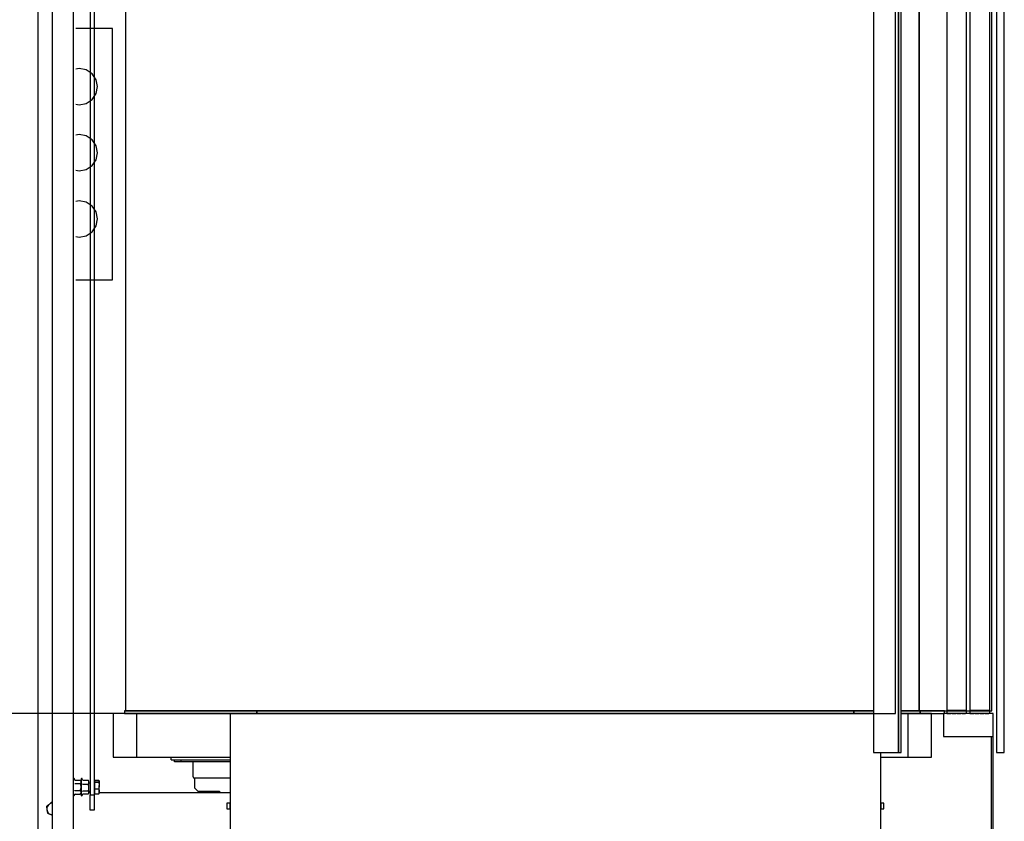
# Model space of a CAD drawing. Extents: x -59 to 50012, y -35 to 12432.
# Drawn here: x 8604 to 10093, y 7959 to 9171 of the extents above; entities that cross this region are included whole.
import ezdxf

# ---------------------------------------------------------------- set-up
doc = ezdxf.new("R2010")
doc.units = 0
doc.header["$LTSCALE"] = 0.5
doc.header["$MEASUREMENT"] = 0
doc.linetypes.add('ACAD_ISO02W100', pattern=[15, 12, -3])
doc.layers.get('0').update_dxf_attribs({"linetype": 'CONTINUOUS'})
for name, color, linetype in [('1', 1, 'CONTINUOUS'), ('3', 5, 'ACAD_ISO02W100'), ('6', 7, 'CONTINUOUS'), ('9', 7, 'CONTINUOUS')]:
    doc.layers.add(name, color=color, linetype=linetype)
doc.styles.add('LD', font='ARIALUNI.TTF')
doc.dimstyles.new('LIFT', dxfattribs={"dimtxt": 2, "dimasz": 1.5, "dimexe": 0.6, "dimexo": 0, "dimgap": 0.5, "dimtad": 1, "dimdec": 0, "dimzin": 0, "dimdsep": 46, "dimtxsty": 'LD', "dimcen": 0, "dimdle": 3.5, "dimclrd": 1, "dimclre": 1, "dimclrt": 5, "dimadec": 0, "dimazin": 0, "dimtfac": 1, "dimtdec": 0, "dimtix": 1, "dimtmove": 1, "dimatfit": 3, "dimfxl": 1, "dimtfillclr": 256, "dimtolj": 1, "dimtzin": 0, "dimarcsym": 0})

# ---------------------------------------------------------------- blocks, each defined once
blk = doc.blocks.new('LD_20170331082204_00000093')
for p, q in [((-600, 2100), (-600, 4)), ((600, 2100), (600, 4)), ((600, 4), (600, 2100)), ((710, 4), (710, 2100)), ((-401.5, 4), (-601.5, 4)), ((-601.5, 4), (-601.5, 0)), ((-601.5, 0), (-401.5, 0)), ((-600, 4), (530.9, 4)), ((501.5, 4), (-401.5, 4)), ((-401.5, 4), (-401.5, 0)), ((-401.5, 0), (-401.5, 4)), ((-401.5, 0), (501.5, 0)), ((501.5, 0), (501.5, 4)), ((530.9, 4), (501.5, 4)), ((501.5, 4), (501.5, 0)), ((501.5, 0), (530.9, 0)), ((573, 4), (600, 4)), ((601.5, 4), (573, 4)), ((573, 0), (601.5, 0)), ((600, 4), (710, 4)), ((638.5, 4), (601.5, 4)), ((601.5, 4), (601.5, 0)), ((601.5, 0), (601.5, 4)), ((601.5, 0), (638.5, 0)), ((638.5, 0), (638.5, 4))]:
    blk.add_line(p, q)
blk = doc.blocks.new('LD_20170331082204_00000095')
for p, q in [((5, 2251), (5, -59)), ((17, -59), (17, 2251)), ((-70, 2005), (-70, 5)), ((-40, 5), (-40, 2005)), ((-35, 2005), (-35, 5)), ((-5, 5), (-5, 2005)), ((0, 0), (-75, 0)), ((-75, 0), (-75, -35)), ((-70, 5), (-40, 5)), ((-35, 5), (-5, 5)), ((0, -35), (0, 0)), ((-75, -35), (0, -35)), ((-3, -35), (-3, -753)), ((0, -753), (0, -35)), ((5, -59), (17, -59))]:
    blk.add_line(p, q)
at = {"layer": '3'}
for p, q in [((-70, 1990), (-70, 0)), ((-40, 0), (-40, 1990)), ((-35, 1990), (-35, 0)), ((-5, 0), (-5, 1990)), ((-70, 0), (-40, 0)), ((-35, 0), (-5, 0))]:
    blk.add_line(p, q, dxfattribs=at)
blk = doc.blocks.new('LD_20170331082204_00000096')
for p, q in [((519, -59), (519, 2251)), ((519, 2251), (519, -59)), ((523, -59), (523, 2251)), ((480.9, 2025), (480.9, 0)), ((514.4, 0), (514.4, 2025)), ((480.9, 0), (480.9, -59)), ((480.9, 0), (514.4, 0)), ((480.9, 0), (-492, 0)), ((-492, 0), (-492, -200)), ((480.9, -59), (519, -59)), ((492, -200), (492, -59)), ((519, -59), (523, -59)), ((-497, -135.8), (-497, -136.1)), ((-492, -135.8), (-497, -135.8)), ((-497, -136.1), (-497, -137)), ((-497, -137), (-497, -138.4)), ((-497, -138.4), (-497, -140)), ((-497, -140), (-497, -141.6)), ((-497, -141.6), (-497, -143)), ((-497, -143), (-497, -143.9)), ((-497, -143.9), (-497, -144.2)), ((-497, -144.2), (-492, -144.2)), ((-492, -136.1), (-492, -135.8)), ((-492, -137), (-492, -136.1)), ((-492, -138.4), (-492, -137)), ((-492, -140), (-492, -138.4)), ((-492, -141.6), (-492, -140)), ((-492, -143), (-492, -141.6)), ((-492, -143.9), (-492, -143)), ((-492, -144.2), (-492, -143.9)), ((492, -135.8), (492, -136.1)), ((497, -135.8), (492, -135.8)), ((492, -136.1), (492, -137)), ((492, -137), (492, -138.4)), ((492, -138.4), (492, -140)), ((492, -140), (492, -141.6)), ((492, -141.6), (492, -143)), ((492, -143), (492, -143.9)), ((492, -143.9), (492, -144.2)), ((492, -144.2), (497, -144.2)), ((497, -136.1), (497, -135.8)), ((497, -137), (497, -136.1)), ((497, -138.4), (497, -137)), ((497, -140), (497, -138.4)), ((497, -141.6), (497, -140)), ((497, -143), (497, -141.6)), ((497, -143.9), (497, -143)), ((497, -144.2), (497, -143.9))]:
    blk.add_line(p, q)
blk = doc.blocks.new('LD_20170331082204_0000009C')
blk.add_line((62.5, -2615), (62.5, 2615))
blk = doc.blocks.new('LD_20170331082204_000000A4')
for p, q in [((-619, 116), (-619, 50)), ((-583, 116), (-619, 116)), ((530.9, 116), (-583, 116)), ((-583, 50), (-583, 116)), ((583, 116), (573, 116)), ((619, 116), (583, 116)), ((583, 116), (583, 50)), ((619, 50), (619, 116)), ((-619, 50), (-583, 50)), ((-583, 50), (-442, 50)), ((542, 50), (583, 50)), ((583, 50), (619, 50))]:
    blk.add_line(p, q)
blk = doc.blocks.new('*D323')
at = {"layer": '9', "color": 1}
for p, q in [((9363.8, 10222.2), (7783.8, 10222.2)), ((7813.8, 10147.2), (7813.8, 8197.2)), ((9363.8, 8122.2), (7783.8, 8122.2))]:
    blk.add_line(p, q, dxfattribs=at)
for p in [(9363.3, 10222.2), (9363.3, 8122.2)]:
    blk.add_point(p, dxfattribs=at)
for points in [[(7813.8, 10222.2), (7826.3, 10147.2), (7801.3, 10147.2), (7813.8, 10222.2)], [(7813.8, 8122.2), (7801.3, 8197.2), (7826.3, 8197.2), (7813.8, 8122.2)]]:
    blk.add_solid(points, dxfattribs=at)
at = {"layer": '9', "color": 5, "insert": (7788.8, 9172.2), "char_height": 100, "attachment_point": 8, "rotation": 90, "style": 'LD'}
blk.add_mtext('HAUTEUR CABINE  2100', dxfattribs=at)
blk = doc.blocks.new('LD_20170330135002_00000092')
for p, q in [((175, 8510), (120, 8510)), ((175, 8130), (175, 8510)), ((125, 8449.5), (120, 8448.5)), ((135.5, 8447.4), (125, 8449.5)), ((144.4, 8441.4), (135.5, 8447.4)), ((150.4, 8432.5), (144.4, 8441.4)), ((152.5, 8422), (150.4, 8432.5)), ((150.4, 8411.5), (152.5, 8422)), ((135.5, 8396.6), (144.4, 8402.6)), ((144.4, 8402.6), (150.4, 8411.5)), ((120, 8395.5), (125, 8394.5)), ((125, 8394.5), (135.5, 8396.6)), ((125, 8349.5), (120, 8348.5)), ((135.5, 8347.4), (125, 8349.5)), ((144.4, 8341.4), (135.5, 8347.4)), ((150.4, 8332.5), (144.4, 8341.4)), ((152.5, 8322), (150.4, 8332.5)), ((144.4, 8302.6), (150.4, 8311.5)), ((150.4, 8311.5), (152.5, 8322)), ((120, 8295.5), (125, 8294.5)), ((125, 8294.5), (135.5, 8296.6)), ((135.5, 8296.6), (144.4, 8302.6)), ((125, 8249.5), (120, 8248.5)), ((135.5, 8247.4), (125, 8249.5)), ((144.4, 8241.4), (135.5, 8247.4)), ((150.4, 8232.5), (144.4, 8241.4)), ((152.5, 8222), (150.4, 8232.5)), ((150.4, 8211.5), (152.5, 8222)), ((144.4, 8202.6), (150.4, 8211.5)), ((120, 8195.5), (125, 8194.5)), ((125, 8194.5), (135.5, 8196.6)), ((135.5, 8196.6), (144.4, 8202.6)), ((120, 8130), (175, 8130))]:
    blk.add_line(p, q)
blk = doc.blocks.new('CHASIS 1600 DR1 ALZADO LATERAL')
at = {"color": 7, "linetype": 'Continuous'}
for p, q in [((26690.1, 29659.1), (26690.1, 27018.1)), ((26721.8, 29518.7), (26721.8, 27012.1)), ((26747.8, 29341.9), (26747.8, 27105.7)), ((26753.8, 29341.9), (26753.8, 27105.7)), ((26870.1, 27162.6), (26959.1, 27162.6)), ((26870.1, 27158.6), (26870.1, 27162.6)), ((26870.1, 27158.6), (26959.1, 27158.6)), ((26875.1, 27155.6), (26875.1, 27158.6)), ((26885.1, 27155.6), (26875.1, 27155.6)), ((26885.1, 27155.6), (26885.1, 27158.6)), ((26959.1, 27155.6), (26885.1, 27155.6)), ((26903.1, 27132.6), (26903.1, 27155.6)), ((26724.2, 27128), (26723.6, 27129.5)), ((26724.9, 27127.5), (26732.6, 27127.5)), ((26724.9, 27127.5), (26732.6, 27127.5)), ((26724.9, 27122.4), (26732.6, 27122.4)), ((26733.8, 27126.1), (26732.6, 27127.5)), ((26733.8, 27129.2), (26733.8, 27105.1)), ((26736.2, 27128), (26735.6, 27129.5)), ((26736.9, 27127.5), (26744.6, 27127.5)), ((26736.9, 27127.5), (26744.6, 27127.5)), ((26736.9, 27121.7), (26744.6, 27121.7)), ((26744.6, 27127.5), (26744.9, 27127.1)), ((26745.8, 27126.1), (26744.9, 27127.2)), ((26745.8, 27124.6), (26745.8, 27126.1)), ((26745.8, 27116.5), (26745.8, 27124.6)), ((26747.8, 27123.1), (26745.8, 27123.1)), ((26754.4, 27126.1), (26753.8, 27126.1)), ((26754.4, 27127.1), (26754.4, 27127.5)), ((26754.4, 27127.5), (26760.5, 27127.5)), ((26754.4, 27125.9), (26754.4, 27127.1)), ((26754.4, 27127.1), (26760.5, 27127.1)), ((26754.4, 27124.8), (26754.4, 27125.9)), ((26754.4, 27119.8), (26754.4, 27124.8)), ((26754.4, 27124.8), (26760.5, 27124.8)), ((26754.4, 27114.8), (26754.4, 27119.8)), ((26760.5, 27127.5), (26760.7, 27127.2)), ((26760.6, 27127.3), (26760.5, 27127.5)), ((26761, 27126.6), (26760.6, 27127.4)), ((26761.3, 27126.1), (26761.2, 27126.4)), ((26761.3, 27125.9), (26761.3, 27126.1)), ((26761.3, 27125.9), (26761.3, 27119.8)), ((26761.3, 27111), (26761.3, 27119.8)), ((26959.1, 27130.6), (26905.1, 27130.6)), ((26906.1, 27115.6), (26906.1, 27130.6)), ((26723.6, 27104.7), (26724.2, 27106.2)), ((26724.9, 27112), (26732.6, 27112)), ((26724.9, 27106.7), (26732.6, 27106.7)), ((26732.6, 27106.7), (26733.8, 27108.1)), ((26735.6, 27104.7), (26736.3, 27106.6)), ((26736.9, 27111.3), (26744.6, 27111.3)), ((26736.9, 27106.8), (26744.6, 27106.8)), ((26744.9, 27107.1), (26745.8, 27108.1)), ((26745.8, 27109), (26745.8, 27116.5)), ((26745.8, 27111.1), (26747.8, 27111.1)), ((26745.8, 27108.1), (26745.8, 27109)), ((26747.8, 27108.6), (26745.8, 27108.6)), ((26747.8, 27105.7), (26753.8, 27105.7)), ((26747.8, 27082.5), (26747.8, 27105.7)), ((26753.8, 27108.1), (26754.4, 27108.1)), ((26753.8, 27105.7), (26753.8, 27082.5)), ((26754.4, 27114.8), (26760.5, 27114.8)), ((26754.4, 27111), (26754.4, 27114.8)), ((26754.4, 27107.2), (26754.4, 27111)), ((26754.4, 27107.2), (26760.5, 27107.2)), ((26760.5, 27107.2), (26761.1, 27107.9)), ((26761.2, 27107.9), (26761.3, 27108.1)), ((26761.3, 27108.1), (26761.3, 27111)), ((26959.1, 27108.6), (26761.3, 27108.6)), ((26911.1, 27110.6), (26906.1, 27115.6)), ((26943.1, 27110.6), (26911.1, 27110.6)), ((26945.1, 27108.6), (26943.1, 27110.6)), ((26690.1, 27094.2), (26689.5, 27094.4)), ((26753.8, 27082.5), (26747.8, 27082.5))]:
    blk.add_line(p, q, dxfattribs=at)
at = {"color": 7, "linetype": 'Continuous', "flags": 128}
blk.add_lwpolyline([(26690.1, 27075.2), (26689, 27075.4), (26687.9, 27075.7)], dxfattribs=at)
at = {"color": 7, "linetype": 'Continuous'}
for centre, radius, start, end in [((26722.8, 27129.2), 0.928, 20, 180), ((26734.8, 27129.2), 0.928, 20, 180), ((26905.1, 27132.6), 2, 180, 270), ((26722.8, 27105.1), 0.928, 180, 340), ((26734.8, 27105.1), 0.928, 180, 340), ((26691.1, 27084.1), 9, 128.8693, 188.8693), ((26691.1, 27084.1), 9, 96.3794, 128.8693), ((26691.1, 27084.1), 9, 188.8693, 248.8693)]:
    blk.add_arc(centre, radius, start, end, dxfattribs=at)
for points, knots in [([(26724.2, 27128.1), (26724.2, 27128.1), (26724.2, 27128), (26724.3, 27127.9), (26724.4, 27127.7), (26724.7, 27127.5), (26724.8, 27127.5), (26724.9, 27127.5)], [0, 0, 0, 0, 0.005538, 0.267683, 0.528602, 0.763898, 1, 1, 1, 1]), ([(26724.2, 27128.1), (26724.2, 27128.1), (26724.2, 27128), (26724.3, 27127.9), (26724.4, 27127.7), (26724.7, 27127.5), (26724.8, 27127.5), (26724.9, 27127.5)], [0, 0, 0, 0, 0.005649, 0.267785, 0.528692, 0.763916, 1, 1, 1, 1]), ([(26724.2, 27122.7), (26724.2, 27122.7), (26724.2, 27122.7), (26724.3, 27122.6), (26724.4, 27122.5), (26724.7, 27122.4), (26724.8, 27122.4), (26724.9, 27122.4)], [0, 0, 0, 0, 0.005546, 0.267721, 0.52863, 0.763894, 1, 1, 1, 1]), ([(26733.8, 27125), (26733.8, 27125.3), (26733.7, 27126.1), (26733.2, 27126.9), (26732.8, 27127.4), (26732.6, 27127.5)], [0, 0, 0, 0, 0.406293, 0.827286, 1, 1, 1, 1]), ([(26732.6, 27122.4), (26733, 27122.8), (26733.6, 27123.6), (26733.8, 27124.5), (26733.8, 27125), (26733.8, 27125)], [0, 0, 0, 0, 0.484328, 0.986327, 1, 1, 1, 1]), ([(26733.8, 27117.2), (26733.8, 27117.3), (26733.8, 27118.1), (26733.6, 27119.6), (26733.1, 27121.2), (26732.8, 27122.1), (26732.6, 27122.4)], [0, 0, 0, 0, 0.0665459, 0.4352883, 0.8145754, 1, 1, 1, 1]), ([(26736.2, 27128.1), (26736.2, 27128.1), (26736.2, 27128), (26736.3, 27127.8), (26736.4, 27127.6), (26736.7, 27127.5), (26736.8, 27127.5), (26736.9, 27127.5)], [0, 0, 0, 0, 0.00555, 0.267659, 0.528643, 0.7639, 1, 1, 1, 1]), ([(26736.2, 27128.1), (26736.2, 27128.1), (26736.2, 27128), (26736.3, 27127.9), (26736.4, 27127.7), (26736.7, 27127.5), (26736.8, 27127.5), (26736.9, 27127.5)], [0, 0, 0, 0, 0.005649, 0.267786, 0.528692, 0.763916, 1, 1, 1, 1]), ([(26736.2, 27121.9), (26736.2, 27121.9), (26736.2, 27121.9), (26736.3, 27121.8), (26736.4, 27121.8), (26736.7, 27121.7), (26736.8, 27121.7), (26736.9, 27121.7)], [0, 0, 0, 0, 0.005605, 0.267759, 0.528664, 0.763917, 1, 1, 1, 1]), ([(26745.8, 27124.6), (26745.8, 27125), (26745.7, 27125.8), (26745.2, 27126.8), (26744.8, 27127.3), (26744.6, 27127.5)], [0, 0, 0, 0, 0.406277, 0.827254, 1, 1, 1, 1]), ([(26744.6, 27121.7), (26745, 27122.1), (26745.6, 27123.1), (26745.8, 27124.1), (26745.8, 27124.6), (26745.8, 27124.6)], [0, 0, 0, 0, 0.484341, 0.986318, 1, 1, 1, 1]), ([(26745.8, 27116.5), (26745.8, 27116.6), (26745.8, 27117.4), (26745.6, 27118.9), (26745.1, 27120.5), (26744.8, 27121.4), (26744.6, 27121.7)], [0, 0, 0, 0, 0.066541, 0.435267, 0.814533, 1, 1, 1, 1]), ([(26760.5, 27127.1), (26760.6, 27127), (26761.1, 27126.6), (26761.2, 27126.2), (26761.3, 27125.9)], [0, 0, 0, 0, 0.1963531, 1, 1, 1, 1]), ([(26761.3, 27125.9), (26761.3, 27125.8), (26761.3, 27125.4), (26760.9, 27125), (26760.5, 27124.8)], [0, 0, 0, 0, 0.2203628, 1, 1, 1, 1]), ([(26760.5, 27124.8), (26760.8, 27123.9), (26761.2, 27122.3), (26761.3, 27120.6), (26761.3, 27119.8)], [0, 0, 0, 0, 0.495464, 1, 1, 1, 1]), ([(26761.3, 27119.8), (26761.3, 27119.7), (26761.3, 27118.8), (26761.2, 27117.1), (26760.7, 27115.6), (26760.5, 27114.8)], [0, 0, 0, 0, 0.07009, 0.530777, 1, 1, 1, 1]), ([(26724.2, 27111.7), (26724.2, 27111.7), (26724.2, 27111.8), (26724.3, 27111.9), (26724.4, 27111.9), (26724.7, 27112), (26724.8, 27112), (26724.9, 27112)], [0, 0, 0, 0, 0.005537, 0.267712, 0.528647, 0.763904, 1, 1, 1, 1]), ([(26724.9, 27106.7), (26724.8, 27106.7), (26724.7, 27106.7), (26724.4, 27106.6), (26724.3, 27106.4), (26724.2, 27106.2), (26724.2, 27106.2), (26724.2, 27106.1)], [0, 0, 0, 0, 0.236084, 0.471308, 0.732215, 0.994351, 1, 1, 1, 1]), ([(26732.6, 27112), (26732.8, 27112.5), (26733.2, 27113.5), (26733.7, 27115.2), (26733.8, 27116.6), (26733.8, 27117.2)], [0, 0, 0, 0, 0.2654509, 0.6280838, 1, 1, 1, 1]), ([(26733.8, 27109.4), (26733.8, 27109.7), (26733.7, 27110.5), (26733.2, 27111.4), (26732.8, 27111.9), (26732.6, 27112)], [0, 0, 0, 0, 0.406295, 0.827281, 1, 1, 1, 1]), ([(26732.6, 27106.7), (26733, 27107.1), (26733.6, 27108), (26733.8, 27108.9), (26733.8, 27109.4), (26733.8, 27109.4)], [0, 0, 0, 0, 0.484333, 0.986323, 1, 1, 1, 1]), ([(26736.2, 27111), (26736.2, 27111), (26736.2, 27111), (26736.3, 27111.1), (26736.4, 27111.2), (26736.7, 27111.3), (26736.8, 27111.3), (26736.9, 27111.3)], [0, 0, 0, 0, 0.005596, 0.267747, 0.528652, 0.76391, 1, 1, 1, 1]), ([(26736.9, 27106.8), (26736.8, 27106.8), (26736.7, 27106.7), (26736.4, 27106.6), (26736.3, 27106.4), (26736.2, 27106.3), (26736.2, 27106.2)], [0, 0, 0, 0, 0.253412, 0.505919, 0.786041, 1, 1, 1, 1]), ([(26744.6, 27111.3), (26744.8, 27111.8), (26745.2, 27112.8), (26745.7, 27114.5), (26745.8, 27115.8), (26745.8, 27116.5)], [0, 0, 0, 0, 0.2654955, 0.6280901, 1, 1, 1, 1]), ([(26745.8, 27109), (26745.8, 27109.4), (26745.7, 27110), (26745.2, 27110.8), (26744.8, 27111.2), (26744.6, 27111.3)], [0, 0, 0, 0, 0.40628, 0.827259, 1, 1, 1, 1]), ([(26744.6, 27106.8), (26745, 27107.1), (26745.6, 27107.8), (26745.8, 27108.6), (26745.8, 27109), (26745.8, 27109)], [0, 0, 0, 0, 0.484347, 0.986317, 1, 1, 1, 1]), ([(26760.5, 27114.8), (26760.8, 27114.2), (26761.2, 27113), (26761.3, 27111.7), (26761.3, 27111)], [0, 0, 0, 0, 0.49545, 1, 1, 1, 1]), ([(26761.3, 27111), (26761.3, 27110.9), (26761.3, 27110.2), (26761.2, 27108.9), (26760.7, 27107.8), (26760.5, 27107.2)], [0, 0, 0, 0, 0.070096, 0.530781, 1, 1, 1, 1]), ([(26685.5, 27091.1), (26684.4, 27090.2), (26683, 27089.1), (26681.7, 27088.1), (26681.4, 27087.9)], [0, 0, 0, 0, 0.8036526, 1, 1, 1, 1]), ([(26689.5, 27094.4), (26688.5, 27093.6), (26687.2, 27092.5), (26685.8, 27091.4), (26685.5, 27091.1)], [0, 0, 0, 0, 0.779591, 1, 1, 1, 1]), ([(26681.4, 27087.9), (26681.6, 27087), (26681.8, 27085.4), (26682.1, 27083.6), (26682.2, 27082.7)], [0, 0, 0, 0, 0.495463, 1, 1, 1, 1]), ([(26682.2, 27082.7), (26682.3, 27082.6), (26682.4, 27081.7), (26682.7, 27080), (26682.9, 27078.4), (26683, 27077.6)], [0, 0, 0, 0, 0.070105, 0.530788, 1, 1, 1, 1]), ([(26683, 27077.6), (26683.8, 27077.3), (26685.4, 27076.7), (26687.1, 27076.1), (26687.9, 27075.7)], [0, 0, 0, 0, 0.495446, 1, 1, 1, 1]), ([(26687.9, 27075.7), (26688, 27075.7), (26688.8, 27075.4), (26689.5, 27075.1), (26690.1, 27074.9)], [0, 0, 0, 0, 0.152983, 1, 1, 1, 1])]:
    blk.add_open_spline(points, degree=3, knots=knots, dxfattribs=at)
at = {"layer": '6'}
blk.add_blockref('LD_20170330135002_00000092', (26606.1, 19754.6), dxfattribs=at)

msp = doc.modelspace()

# ---------------------------------------------------------------- block references
at = {"layer": '1'}
msp.add_blockref('CHASIS 1600 DR1 ALZADO LATERAL', (-18037.4, -19106.4), dxfattribs=at)
at = {"layer": '6'}
for name, p in [('LD_20170331082204_0000009C', (8568.8, 8263.2)), ('LD_20170331082204_00000096', (9413.8, 8122.2)), ('LD_20170331082204_00000095', (10075.8, 8122.2)), ('LD_20170331082204_00000093', (9363.8, 8122.2)), ('LD_20170331082204_000000A4', (9363.8, 8006.2))]:
    msp.add_blockref(name, p, dxfattribs=at)

# ---------------------------------------------------------------- dimensions: what is measured, and where the dimension line sits
at = {"layer": '9'}
dim = msp.add_linear_dim(base=(7813.8, 9172.2), p1=(9363.8, 8122.2), p2=(9363.8, 10222.2), angle=90, text='HAUTEUR CABINE  <>', dimstyle='LIFT', override={"dimscale": 50, "dimtix": 1}, dxfattribs=at)
dim.commit()
dim.dimension.update_dxf_attribs({"geometry": '*D323', "text_midpoint": (7813.8, 9172.2)})

doc.saveas('drawing.dxf')
